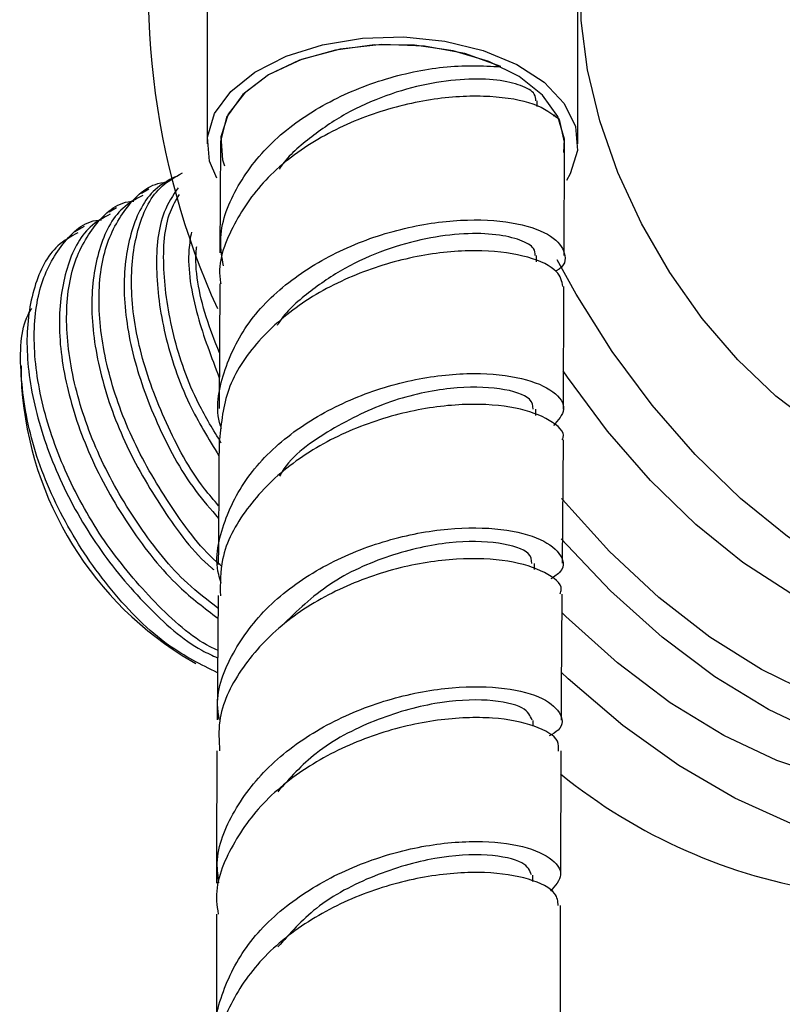
# Model space of a CAD drawing. Units: millimetres. Extents: x 3 to 4997, y 5 to 4995.
# Drawn here: x 617 to 647, y 396 to 435 of the extents above; entities that cross this region are included whole.
import ezdxf

# ---------------------------------------------------------------- set-up
doc = ezdxf.new("R2010")
doc.units = ezdxf.units.MM

msp = doc.modelspace()

# ---------------------------------------------------------------- linework, layer by layer
at = {"color": 7, "linetype": 'Continuous', "lineweight": 25}
for p, q in [((624.687, 445.896), (624.687, 429.647)), ((639.337, 429.647), (639.337, 445.896)), ((637.729, 431.118), (637.73, 431.34)), ((638.433, 430.789), (638.37, 430.744)), ((638.639, 430.507), (638.606, 430.607)), ((625.212, 429.66), (625.193, 425.336)), ((638.794, 425.229), (638.812, 429.634)), ((625.302, 429.011), (625.381, 428.776)), ((622.386, 427.852), (622.099, 427.686)), ((621.106, 427.113), (620.819, 426.947)), ((619.826, 426.374), (619.463, 426.164)), ((637.703, 424.989), (637.704, 425.229)), ((625.188, 424.107), (625.166, 419.19)), ((638.77, 419.166), (638.789, 424.009)), ((617.339, 420.869), (617.339, 420.451)), ((637.671, 418.913), (637.673, 419.162)), ((638.728, 413.073), (638.764, 417.946)), ((637.625, 412.827), (637.627, 413.065)), ((625.121, 411.795), (625.087, 406.893)), ((623.702, 409.429), (624.249, 409.113)), ((637.566, 406.642), (637.567, 406.866)), ((638.658, 400.772), (638.681, 405.656)), ((637.552, 400.495), (637.553, 400.752)), ((625.064, 399.209), (625.057, 394.294))]:
    msp.add_line(p, q, dxfattribs=at)
at = {"color": 7, "linetype": 'Continuous', "lineweight": 25, "flags": 128}
for points in [[(653.372, 416.659), (651.869, 416.962), (650.307, 417.577), (648.726, 418.489), (647.164, 419.675), (645.66, 421.107), (644.251, 422.749), (642.972, 424.56), (641.853, 426.496), (640.923, 428.51), (640.205, 430.551), (639.716, 432.57), (639.468, 434.516), (639.467, 436.342), (639.714, 438.004), (640.202, 439.459), (640.919, 440.672), (641.848, 441.613), (642.966, 442.259), (644.244, 442.595), (645.044, 442.644)], [(625.079, 428.283), (624.784, 428.962), (624.701, 429.908), (624.985, 430.84), (625.621, 431.713), (626.577, 432.482), (627.807, 433.109), (629.247, 433.563), (630.825, 433.82)], [(630.825, 433.82), (632.464, 433.868), (634.079, 433.704), (635.591, 433.337), (636.923, 432.784), (638.009, 432.075), (638.795, 431.243), (639.24, 430.332), (639.323, 429.386), (639.039, 428.454), (638.892, 428.195)], [(636.297, 432.695), (634.872, 433.209), (633.272, 433.505), (631.596, 433.565), (629.945, 433.387), (628.42, 432.98), (627.114, 432.37), (626.107, 431.594), (625.461, 430.699), (625.214, 429.74), (625.212, 429.659)], [(638.785, 429.299), (638.805, 429.829), (638.549, 430.728), (637.941, 431.57), (637.013, 432.307), (635.815, 432.901), (634.413, 433.32), (632.881, 433.54), (631.302, 433.551), (629.762, 433.352), (628.343, 432.952), (627.121, 432.375), (626.164, 431.65), (625.521, 430.817), (625.228, 429.922), (625.302, 429.011), (625.302, 429.011)], [(638.812, 429.635), (638.811, 429.714), (638.606, 430.607)], [(655.065, 410.967), (653.27, 411.299), (651.41, 411.944), (649.518, 412.893), (647.626, 414.127), (645.767, 415.627), (643.971, 417.367), (642.27, 419.316), (640.693, 421.443), (639.267, 423.709), (638.523, 425.065)], [(653.298, 409.947), (651.502, 410.278), (649.643, 410.924), (647.751, 411.872), (645.859, 413.107), (643.999, 414.607), (642.203, 416.346), (640.502, 418.296), (638.925, 420.422), (638.757, 420.67)], [(652.56, 406.854), (650.628, 407.204), (648.629, 407.879), (646.593, 408.869), (644.552, 410.157), (642.54, 411.723), (640.588, 413.543), (638.726, 415.587), (638.692, 415.628)], [(653.034, 405.26), (651.037, 405.616), (648.971, 406.296), (646.866, 407.289), (644.754, 408.581), (642.664, 410.154), (640.628, 411.983), (638.683, 414.035)], [(651.267, 404.24), (649.269, 404.596), (647.203, 405.275), (645.098, 406.269), (642.986, 407.561), (640.897, 409.133), (638.861, 410.963), (638.698, 411.122)], [(652.012, 401.735), (649.915, 402.1), (647.75, 402.787), (645.542, 403.786), (643.322, 405.085), (641.118, 406.667), (638.959, 408.511), (638.681, 408.771)]]:
    msp.add_lwpolyline(points, dxfattribs=at)
at = {"color": 7, "linetype": 'Continuous', "lineweight": 25}
for centre, radius, start, end in [((653.117, 435.821), 30.761, 169.0577, 204.3611), ((631.003, 420.991), 13.674, 182.2636, 237.731), ((652.398, 421.629), 21.765, 230.853, 261.5069)]:
    msp.add_arc(centre, radius, start, end, dxfattribs=at)
for points, knots in [([(625.336, 424.829), (625.281, 425.155), (625.108, 426.18), (625.75, 427.894), (627.147, 429.748), (629.209, 431.235), (631.601, 432.243), (634.143, 432.784), (635.563, 432.726), (636.297, 432.695)], [0, 0, 0, 0, 0.071627, 0.224992, 0.378227, 0.53129, 0.684159, 0.836836, 1, 1, 1, 1]), ([(637.682, 431.347), (637.678, 431.437), (637.67, 431.657), (637.132, 431.967), (636.189, 432.19), (634.897, 432.23), (633.379, 432.038), (631.754, 431.586), (630.14, 430.871), (628.721, 429.884), (627.828, 429.114), (627.55, 428.652), (627.543, 428.64)], [0, 0, 0, 0, 0.079353, 0.194031, 0.308691, 0.423358, 0.538045, 0.652759, 0.767511, 0.882313, 0.99716, 1, 1, 1, 1]), ([(638.606, 430.607), (638.318, 430.825), (637.748, 431.258), (635.932, 431.577), (633.696, 431.488), (631.23, 430.904), (628.871, 429.817), (626.882, 428.271), (625.628, 426.381), (625.082, 424.919), (625.221, 424.168), (625.232, 424.111)], [0, 0, 0, 0, 0.1261543, 0.249385, 0.3725932, 0.4958362, 0.6191593, 0.7425929, 0.8661511, 0.989832, 1, 1, 1, 1]), ([(623.425, 428.347), (623.148, 428.196), (622.372, 427.773), (621.624, 426.282), (621.3, 424.054), (621.649, 421.395), (622.642, 418.611), (623.86, 416.322), (624.831, 415.204), (625.142, 414.846)], [0, 0, 0, 0, 0.091993, 0.257825, 0.423519, 0.589689, 0.75505, 0.921493, 1, 1, 1, 1]), ([(625.145, 415.348), (624.956, 415.567), (624.121, 416.532), (623.01, 418.623), (621.986, 421.365), (621.592, 424.031), (621.865, 426.294), (622.595, 427.877), (623.407, 428.325), (623.722, 428.498)], [0, 0, 0, 0, 0.049213, 0.216437, 0.382942, 0.552959, 0.723067, 0.892711, 1, 1, 1, 1]), ([(625.284, 412.944), (625.253, 412.969), (624.514, 413.564), (623.25, 415.271), (621.712, 417.853), (620.71, 420.637), (620.315, 423.28), (620.567, 425.592), (621.487, 427.227), (622.393, 428.079), (623.04, 428.119), (623.078, 428.121)], [0, 0, 0, 0, 0.0061066, 0.1447383, 0.2843488, 0.4233601, 0.5653034, 0.7073223, 0.8489538, 0.9912377, 1, 1, 1, 1]), ([(622.145, 427.609), (621.868, 427.457), (621.092, 427.034), (620.345, 425.543), (620.02, 423.313), (620.373, 420.664), (621.347, 417.845), (622.893, 415.202), (624.172, 413.455), (624.921, 412.847), (624.95, 412.823)], [0, 0, 0, 0, 0.084151, 0.235846, 0.387416, 0.539422, 0.690686, 0.842941, 0.993965, 1, 1, 1, 1]), ([(623.542, 427.91), (623.341, 427.607), (622.802, 426.795), (622.596, 424.766), (622.936, 422.15), (623.803, 419.536), (624.747, 417.986), (625.158, 417.312)], [0, 0, 0, 0, 0.1362778, 0.365408, 0.595196, 0.8238637, 1, 1, 1, 1]), ([(625.251, 417.822), (624.939, 418.331), (624.1, 419.697), (623.276, 422.124), (622.893, 424.736), (623.02, 426.675), (623.467, 427.429), (623.597, 427.648)], [0, 0, 0, 0, 0.146447, 0.393045, 0.644844, 0.896777, 1, 1, 1, 1]), ([(625.117, 411.302), (624.709, 411.611), (623.584, 412.464), (621.962, 414.508), (620.434, 417.12), (619.429, 419.897), (619.036, 422.542), (619.287, 424.853), (620.208, 426.488), (621.113, 427.34), (621.761, 427.38), (621.798, 427.382)], [0, 0, 0, 0, 0.073542, 0.202767, 0.332905, 0.462485, 0.594797, 0.72718, 0.859202, 0.991832, 1, 1, 1, 1]), ([(620.865, 426.87), (620.588, 426.719), (619.812, 426.295), (619.065, 424.804), (618.74, 422.575), (619.093, 419.923), (620.07, 417.114), (621.603, 414.433), (623.345, 412.241), (624.595, 411.295), (625.114, 410.902)], [0, 0, 0, 0, 0.0764211, 0.2141818, 0.3518287, 0.4898708, 0.62724, 0.7655093, 0.9026601, 1, 1, 1, 1]), ([(625.106, 409.634), (625.007, 409.678), (624.164, 410.061), (622.608, 411.476), (620.678, 413.738), (619.155, 416.39), (618.149, 419.156), (617.756, 421.803), (618.008, 424.114), (618.928, 425.75), (619.833, 426.601), (620.481, 426.641), (620.518, 426.644)], [0, 0, 0, 0, 0.016313, 0.139704, 0.259701, 0.380546, 0.500871, 0.623735, 0.746664, 0.869257, 0.992416, 1, 1, 1, 1]), ([(625.261, 418.39), (625.247, 418.429), (624.989, 419.147), (625.28, 420.631), (626.208, 422.621), (627.957, 424.334), (630.19, 425.624), (632.657, 426.421), (635.038, 426.711), (637.028, 426.547), (638.407, 426.028), (638.883, 425.34), (638.853, 424.801), (638.467, 424.618), (638.461, 424.615)], [0, 0, 0, 0, 0.005736, 0.105114, 0.204462, 0.303781, 0.403073, 0.502344, 0.601598, 0.700837, 0.800063, 0.899282, 0.998502, 1, 1, 1, 1]), ([(619.585, 426.131), (619.308, 425.98), (618.532, 425.556), (617.785, 424.065), (617.46, 421.836), (617.813, 419.182), (618.791, 416.382), (620.32, 413.67), (622.267, 411.352), (623.943, 409.854), (624.896, 409.429), (625.104, 409.336)], [0, 0, 0, 0, 0.0707802, 0.1983723, 0.3258591, 0.4537118, 0.5809412, 0.7090045, 0.8360316, 0.9642547, 1, 1, 1, 1]), ([(624.068, 426.16), (624.029, 425.932), (623.868, 424.978), (624.189, 422.957), (624.858, 421.22), (625.171, 420.405)], [0, 0, 0, 0, 0.1428784, 0.598025, 1, 1, 1, 1]), ([(637.656, 425.236), (637.652, 425.327), (637.642, 425.549), (637.103, 425.86), (636.157, 426.084), (634.864, 426.125), (633.344, 425.934), (631.718, 425.483), (630.103, 424.768), (628.68, 423.784), (627.771, 422.991), (627.482, 422.505), (627.461, 422.471)], [0, 0, 0, 0, 0.079382, 0.193386, 0.307377, 0.421366, 0.535356, 0.649346, 0.763343, 0.877356, 0.991384, 1, 1, 1, 1]), ([(625.176, 421.381), (624.992, 421.855), (624.452, 423.248), (624.178, 424.739), (624.274, 425.537), (624.28, 425.586)], [0, 0, 0, 0, 0.326704, 0.958702, 1, 1, 1, 1]), ([(638.745, 424.006), (638.704, 424.212), (638.616, 424.659), (637.455, 425.213), (635.629, 425.487), (633.32, 425.329), (630.849, 424.672), (628.514, 423.511), (626.636, 421.906), (625.382, 420.001), (625.248, 418.63), (625.182, 417.96)], [0, 0, 0, 0, 0.09687, 0.210399, 0.323931, 0.437467, 0.551005, 0.664543, 0.778083, 0.891629, 1, 1, 1, 1]), ([(625.099, 408.745), (624.452, 409.066), (623.004, 409.781), (620.862, 411.924), (618.995, 414.665), (617.72, 417.689), (617.26, 420.516), (617.313, 422.428), (617.711, 423.061), (617.761, 423.142)], [0, 0, 0, 0, 0.137633, 0.307566, 0.476397, 0.643958, 0.810749, 0.975937, 1, 1, 1, 1]), ([(625.244, 412.297), (625.209, 412.408), (624.953, 413.206), (625.306, 414.764), (626.346, 416.744), (628.173, 418.426), (630.458, 419.67), (632.938, 420.412), (635.289, 420.645), (637.223, 420.428), (638.471, 419.881), (638.951, 419.164), (638.558, 418.728), (638.369, 418.518)], [0, 0, 0, 0, 0.015936, 0.115103, 0.214294, 0.313497, 0.412702, 0.511893, 0.611054, 0.710169, 0.809226, 0.908223, 1, 1, 1, 1]), ([(637.565, 419.165), (637.558, 419.303), (637.541, 419.637), (636.347, 420.031), (634.382, 420.068), (631.923, 419.56), (629.569, 418.406), (627.993, 417.31), (627.58, 416.566), (627.549, 416.51)], [0, 0, 0, 0, 0.120477, 0.293478, 0.466539, 0.639648, 0.812776, 0.985892, 1, 1, 1, 1]), ([(638.716, 417.95), (638.731, 417.98), (638.864, 418.243), (638.288, 418.755), (636.988, 419.262), (634.966, 419.422), (632.583, 419.12), (630.115, 418.307), (627.869, 416.997), (626.171, 415.266), (625.198, 413.463), (625.209, 412.274), (625.213, 411.792)], [0, 0, 0, 0, 0.014483, 0.127839, 0.241235, 0.354689, 0.468207, 0.58178, 0.695394, 0.80903, 0.922674, 1, 1, 1, 1]), ([(625.161, 417.962), (625.16, 417.639), (625.153, 415.99), (625.14, 414.344), (625.129, 413.021)], [0, 0, 0, 0, 0.1957119, 1, 1, 1, 1]), ([(625.169, 406.898), (625.141, 407.084), (625.006, 407.972), (625.636, 409.557), (627.017, 411.426), (629.082, 412.928), (631.486, 413.958), (633.949, 414.475), (636.149, 414.503), (637.825, 414.123), (638.707, 413.484), (638.862, 412.849), (638.414, 412.548), (638.272, 412.453)], [0, 0, 0, 0, 0.02726, 0.130087, 0.23289, 0.335669, 0.438434, 0.541189, 0.643936, 0.746666, 0.849368, 0.952033, 1, 1, 1, 1]), ([(637.519, 413.068), (637.512, 413.205), (637.495, 413.539), (636.305, 413.932), (634.332, 413.972), (631.906, 413.449), (629.451, 412.355), (628.244, 411.188), (627.647, 410.611)], [0, 0, 0, 0, 0.122614, 0.298767, 0.47496, 0.651197, 0.827474, 1, 1, 1, 1]), ([(638.635, 411.859), (638.658, 411.921), (638.771, 412.22), (638.104, 412.746), (636.684, 413.212), (634.592, 413.31), (632.177, 412.936), (629.724, 412.048), (627.537, 410.671), (625.941, 408.891), (625.095, 407.151), (625.161, 406.056), (625.185, 405.666)], [0, 0, 0, 0, 0.029897, 0.143237, 0.256617, 0.370034, 0.48348, 0.596943, 0.710419, 0.823908, 0.937421, 1, 1, 1, 1]), ([(638.686, 406.877), (638.688, 407.306), (638.695, 408.967), (638.709, 410.625), (638.719, 411.854)], [0, 0, 0, 0, 0.258545, 1, 1, 1, 1]), ([(625.155, 400.441), (625.122, 400.7), (624.997, 401.666), (625.686, 403.324), (627.134, 405.191), (629.242, 406.685), (631.67, 407.704), (634.129, 408.208), (636.297, 408.223), (637.914, 407.835), (638.707, 407.199), (638.797, 406.593), (638.338, 406.323), (638.21, 406.248)], [0, 0, 0, 0, 0.037508, 0.139798, 0.242217, 0.34476, 0.447408, 0.550127, 0.652865, 0.755564, 0.858166, 0.960623, 1, 1, 1, 1]), ([(637.528, 406.871), (637.456, 407.044), (637.305, 407.405), (635.861, 407.731), (633.745, 407.625), (631.29, 406.932), (628.985, 405.738), (627.951, 404.577), (627.477, 404.044)], [0, 0, 0, 0, 0.1587294, 0.33215, 0.5056776, 0.6792332, 0.852733, 1, 1, 1, 1]), ([(638.569, 405.655), (638.58, 405.786), (638.612, 406.154), (637.707, 406.68), (636.054, 407.022), (633.826, 406.95), (631.356, 406.383), (628.953, 405.301), (626.902, 403.752), (625.554, 401.845), (624.953, 400.257), (625.102, 399.383), (625.131, 399.213)], [0, 0, 0, 0, 0.0634678, 0.176845, 0.2903874, 0.4040675, 0.5178368, 0.6316375, 0.7454139, 0.8591215, 0.9727309, 1, 1, 1, 1]), ([(625.078, 405.667), (625.076, 405.386), (625.063, 403.648), (625.065, 401.901), (625.066, 400.437)], [0, 0, 0, 0, 0.16163, 1, 1, 1, 1]), ([(625.141, 393.711), (625.119, 393.776), (624.867, 394.529), (625.198, 396.054), (626.193, 398.062), (627.996, 399.784), (630.267, 401.076), (632.746, 401.869), (635.109, 402.152), (637.061, 401.979), (638.332, 401.466), (638.836, 400.766), (638.445, 400.331), (638.253, 400.118)], [0, 0, 0, 0, 0.009376, 0.108917, 0.208456, 0.307988, 0.407512, 0.507025, 0.606526, 0.706004, 0.805445, 0.904832, 1, 1, 1, 1]), ([(637.512, 400.757), (637.441, 400.928), (637.293, 401.288), (635.854, 401.611), (633.743, 401.502), (631.291, 400.806), (628.99, 399.609), (627.961, 398.447), (627.488, 397.913)], [0, 0, 0, 0, 0.1581621, 0.3315917, 0.5051156, 0.6787218, 0.8523897, 1, 1, 1, 1]), ([(638.559, 399.547), (638.548, 399.711), (638.52, 400.111), (637.484, 400.635), (635.733, 400.921), (633.457, 400.778), (630.983, 400.136), (628.624, 398.985), (626.652, 397.378), (625.428, 395.438), (624.915, 393.927), (625.081, 393.149), (625.098, 393.071)], [0, 0, 0, 0, 0.079333, 0.192664, 0.306055, 0.419503, 0.532999, 0.646535, 0.760111, 0.873729, 0.98739, 1, 1, 1, 1]), ([(638.659, 394.31), (638.651, 395.73), (638.642, 397.481), (638.651, 399.221), (638.653, 399.551)], [0, 0, 0, 0, 0.8108581, 1, 1, 1, 1])]:
    msp.add_open_spline(points, degree=3, knots=knots, dxfattribs=at)

doc.saveas('drawing.dxf')
